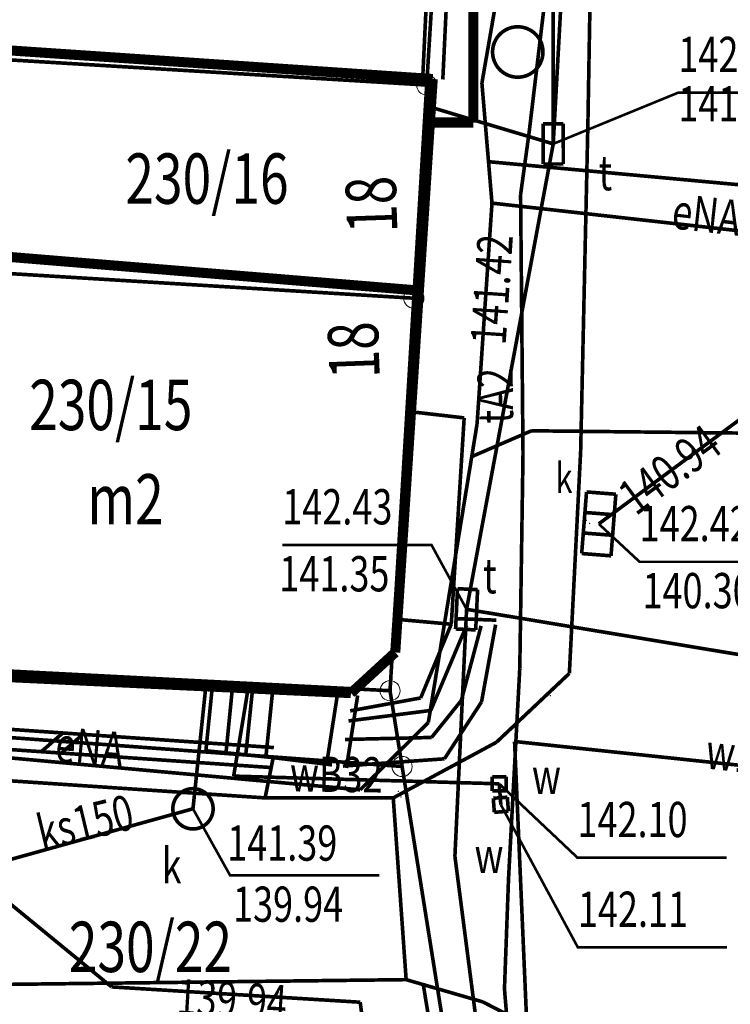
# Model space of a CAD drawing. Extents: x 4552602 to 4554253, y 5914497 to 5915850.
# Drawn here: x 4553466 to 4553484, y 5914591 to 5914616 of the extents above; entities that cross this region are included whole.
import ezdxf
from ezdxf.enums import TextEntityAlignment as Align

# ---------------------------------------------------------------- set-up
doc = ezdxf.new("R2010")
doc.units = 0
doc.header["$MEASUREMENT"] = 0
doc.linetypes.add('216', pattern=[2.5, 1.5, -1])
doc.layers.get('0').update_dxf_attribs({"lineweight": 13})
for name, color, linetype, lineweight in [('100DZIALKI_EWMAPA', 252, 'Continuous', 9), ('DROGA_GRUNTOWA_10_12_2009', 252, 'Continuous', 9), ('EADTD', 252, 'Continuous', 9), ('EBTPO', 252, 'Continuous', 9), ('EBUOA', 252, 'Continuous', 9), ('EBUPP', 252, 'Continuous', 9), ('MUREK_OPOROWY', 252, 'Continuous', 9), ('SDRPK', 252, 'Continuous', 9), ('SZNPS', 252, 'Continuous', 9), ('UEEOC', 252, 'Continuous', 9), ('UEEOO', 252, 'Continuous', 9), ('UEEPON', 252, 'Continuous', 9), ('UKKOA', 252, 'Continuous', 9), ('UKKOAKS-R', 252, 'Continuous', 9), ('UKKOC', 252, 'Continuous', 9), ('UKKOO', 252, 'Continuous', 9), ('UKKPA', 252, 'Continuous', 9), ('UKKPOD', 252, 'Continuous', 9), ('UKKPOR', 252, 'Continuous', 9), ('UTTOA', 252, 'Continuous', 9), ('UTTOO', 252, 'Continuous', 9), ('UTTPA', 252, 'Continuous', 9), ('UTTPO', 252, 'Continuous', 9), ('UWWOA', 252, 'Continuous', 9), ('UWWOO', 252, 'Continuous', 9), ('UWWPA', 252, 'Continuous', 9), ('UWWPO', 252, 'Continuous', 9)]:
    doc.layers.add(name, color=color, linetype=linetype, lineweight=lineweight)
doc.styles.add('STYL_ARIAL', font='simplex', dxfattribs={"width": 0.75, "oblique": 0.1})

# ---------------------------------------------------------------- blocks, each defined once
blk = doc.blocks.new('202')
at = {"color": 0}
blk.add_circle((0, 0), 0.25, dxfattribs=at)
blk.add_circle((0, 0), 0.25, dxfattribs=at)

msp = doc.modelspace()

# ---------------------------------------------------------------- linework, layer by layer
at = {"layer": '100DZIALKI_EWMAPA', "const_width": 0.09}
for points in [[(4553476.15, 5914613.91), (4553476.68, 5914622.53), (4553465.92, 5914627.08), (4553465.15, 5914616.14), (4553465.04, 5914614.58), (4553476.15, 5914613.91)], [(4553499.6851, 5914552.5666), (4553497.87, 5914564.5), (4553497.64, 5914565.98), (4553495.34, 5914565.78), (4553494.45, 5914575.81), (4553492.97, 5914592.51), (4553491.89, 5914604.69), (4553491.46, 5914611.73), (4553491.22, 5914612.85), (4553487.99, 5914619.61), (4553477.18, 5914622.44), (4553476.68, 5914622.53), (4553476.15, 5914613.91), (4553475.83, 5914608.62), (4553475.24, 5914598.88), (4553475.54, 5914597), (4553476.58, 5914590.48), (4553476.59, 5914590.09), (4553476.98, 5914585.85), (4553477.77, 5914582.46), (4553481.9992, 5914551.9582)], [(4553464.67, 5914609.3), (4553465.04, 5914614.58), (4553460.85, 5914614.45), (4553460.8, 5914599.39), (4553463.88, 5914597.86), (4553475.54, 5914597), (4553475.24, 5914598.88), (4553463.99, 5914599.46), (4553464.67, 5914609.3)], [(4553475.83, 5914608.62), (4553476.15, 5914613.91), (4553465.04, 5914614.58), (4553464.67, 5914609.3), (4553475.83, 5914608.62)], [(4553475.24, 5914598.88), (4553475.83, 5914608.62), (4553464.67, 5914609.3), (4553463.99, 5914599.46), (4553475.24, 5914598.88)], [(4553476.58, 5914590.48), (4553475.54, 5914597), (4553463.88, 5914597.86), (4553460.8, 5914599.39), (4553462.37, 5914590.07), (4553476.59, 5914590.09), (4553476.58, 5914590.48)]]:
    msp.add_lwpolyline(points, dxfattribs=at)
at = {"layer": '100DZIALKI_EWMAPA'}
for p in [(4553476.15, 5914613.91), (4553476.15, 5914613.91), (4553476.15, 5914613.91), (4553476.15, 5914613.91), (4553475.83, 5914608.62), (4553475.83, 5914608.62), (4553475.83, 5914608.62), (4553475.83, 5914608.62), (4553475.24, 5914598.88), (4553475.24, 5914598.88), (4553475.24, 5914598.88), (4553475.24, 5914598.88), (4553475.54, 5914597), (4553475.54, 5914597), (4553475.54, 5914597)]:
    msp.add_point(p, dxfattribs=at)
at = {"layer": 'DROGA_GRUNTOWA_10_12_2009', "linetype": '216', "const_width": 0.09}
msp.add_lwpolyline([(4553476.06, 5914591.62), (4553476.85, 5914586.77)], dxfattribs=at)
at = {"layer": 'EBTPO', "const_width": 0.09}
for points in [[(4553476.76, 5914600.53), (4553476, 5914598.7)], [(4553477.14, 5914600.5), (4553476.25, 5914598.39)], [(4553477.5, 5914600.49), (4553477.01, 5914598.64)], [(4553477.86, 5914600.52), (4553477.51, 5914598.6)], [(4553470.83, 5914598.98), (4553470.67, 5914597.39)], [(4553472.51, 5914598.9), (4553470.83, 5914598.98)], [(4553471.33, 5914598.96), (4553471.17, 5914597.34)], [(4553471.83, 5914598.93), (4553471.66, 5914597.29)], [(4553472.33, 5914598.91), (4553472.16, 5914597.24)], [(4553476, 5914598.7), (4553474.25, 5914598.38)], [(4553477.01, 5914598.64), (4553476.27, 5914597.72)], [(4553477.51, 5914598.6), (4553476.59, 5914597.19)], [(4553476.25, 5914598.39), (4553474.21, 5914598.13)], [(4553476.27, 5914597.72), (4553474.12, 5914597.67)], [(4553472.34, 5914597.22), (4553470.67, 5914597.39)], [(4553476.59, 5914597.19), (4553474.07, 5914597.01)]]:
    msp.add_lwpolyline(points, dxfattribs=at)
at = {"layer": 'EBTPO'}
for p in [(4553480.11, 5914603.11, 142.51), (4553480.19, 5914603.03, 142.36), (4553479.1, 5914598.8, 142.32), (4553479.22, 5914598.76, 142.24), (4553475.45, 5914596.38, 142.08), (4553475.51, 5914596.24, 141.93), (4553476.06, 5914591.62, 141.98), (4553476.07, 5914591.46, 142.15)]:
    msp.add_point(p, dxfattribs=at)
at = {"layer": 'EBUPP', "const_width": 0.25}
for points in [[(4553477.31, 5914612.98), (4553477.31, 5914617.57)], [(4553476.3, 5914614.06), (4553465.05, 5914614.82)], [(4553475.37, 5914599.83), (4553476.3, 5914614.06)], [(4553476.23, 5914612.98), (4553477.31, 5914612.98)], [(4553475.96, 5914608.81), (4553464.63, 5914609.74)], [(4553474.27, 5914598.82), (4553475.37, 5914599.83)], [(4553463.78, 5914599.31), (4553474.27, 5914598.82)]]:
    msp.add_lwpolyline(points, dxfattribs=at)
at = {"layer": 'MUREK_OPOROWY', "const_width": 0.09}
for points in [[(4553476.0503, 5914614.072), (4553476.5504, 5914624.4945)], [(4553476.5497, 5914614.048), (4553477.0496, 5914624.4655)]]:
    msp.add_lwpolyline(points, dxfattribs=at)
at = {"layer": 'SDRPK', "const_width": 0.09}
for points in [[(4553480.15, 5914612.94), (4553480.3002, 5914621.6079), (4553480.3518, 5914624.5864), (4553480.4, 5914627.37), (4553480.58, 5914632.2)], [(4553479.97, 5914604.81), (4553480.15, 5914612.94)], [(4553475.87, 5914605.79), (4553477.08, 5914605.65)], [(4553477.08, 5914605.65), (4553476.76, 5914600.53)], [(4553479.69, 5914599.31), (4553479.97, 5914604.81)], [(4553476.76, 5914600.53), (4553475.43, 5914600.65)], [(4553476.84, 5914600.67), (4553477.88, 5914600.63)], [(4553479.69, 5914599.31), (4553477.88, 5914597.6)], [(4553473.943, 5914598.8384), (4553473.663, 5914597.0384)], [(4553474.437, 5914598.7616), (4553474.157, 5914596.9616)], [(4553472.3572, 5914597.4694), (4553463.9572, 5914598.0494)], [(4553466.5864, 5914597.3667), (4553467.1197, 5914597.831)], [(4553467.0852, 5914597.3322), (4553467.6185, 5914597.7966)], [(4553472.3228, 5914596.9706), (4553463.9228, 5914597.5506)], [(4553477.88, 5914597.6), (4553475.32, 5914596.22)], [(4553472.34, 5914597.22), (4553472.14, 5914596.22)], [(4553473.8, 5914597.04), (4553472.34, 5914597.22)], [(4553472.14, 5914596.22), (4553464.83, 5914596.71)], [(4553475.32, 5914596.22), (4553472.14, 5914596.22)], [(4553475.64, 5914591.71), (4553475.32, 5914596.22)], [(4553475.64, 5914591.71), (4553456.27, 5914591.48)], [(4553475.64, 5914591.71), (4553477.5413, 5914591.1585)], [(4553477.5413, 5914591.1585), (4553479.4, 5914590.2)]]:
    msp.add_lwpolyline(points, dxfattribs=at)
at = {"layer": 'SZNPS', "const_width": 0.09}
for points in [[(4553478.41, 5914615.355), (4553478.4318, 5914615.3546), (4553478.4536, 5914615.3535), (4553478.4753, 5914615.3516), (4553478.497, 5914615.3489), (4553478.5185, 5914615.3455), (4553478.5399, 5914615.3413), (4553478.5612, 5914615.3364), (4553478.5823, 5914615.3308), (4553478.6031, 5914615.3244), (4553478.6238, 5914615.3173), (4553478.6441, 5914615.3095), (4553478.6642, 5914615.301), (4553478.684, 5914615.2917), (4553478.7034, 5914615.2818), (4553478.7225, 5914615.2713), (4553478.7412, 5914615.26), (4553478.7595, 5914615.2481), (4553478.7774, 5914615.2356), (4553478.7948, 5914615.2225), (4553478.8117, 5914615.2088), (4553478.8282, 5914615.1945), (4553478.8442, 5914615.1796), (4553478.8596, 5914615.1642), (4553478.8745, 5914615.1482), (4553478.8888, 5914615.1317), (4553478.9025, 5914615.1148), (4553478.9156, 5914615.0974), (4553478.9281, 5914615.0795), (4553478.94, 5914615.0612), (4553478.9513, 5914615.0425), (4553478.9618, 5914615.0234), (4553478.9717, 5914615.004), (4553478.981, 5914614.9842), (4553478.9895, 5914614.9641), (4553478.9973, 5914614.9438), (4553479.0044, 5914614.9231), (4553479.0108, 5914614.9023), (4553479.0164, 5914614.8812), (4553479.0213, 5914614.8599), (4553479.0255, 5914614.8385), (4553479.0289, 5914614.817), (4553479.0316, 5914614.7953), (4553479.0335, 5914614.7736), (4553479.0346, 5914614.7518), (4553479.035, 5914614.73), (4553479.0346, 5914614.7082), (4553479.0335, 5914614.6864), (4553479.0316, 5914614.6647), (4553479.0289, 5914614.643), (4553479.0255, 5914614.6215), (4553479.0213, 5914614.6001), (4553479.0164, 5914614.5788), (4553479.0108, 5914614.5577), (4553479.0044, 5914614.5369), (4553478.9973, 5914614.5162), (4553478.9895, 5914614.4959), (4553478.981, 5914614.4758), (4553478.9717, 5914614.456), (4553478.9618, 5914614.4366), (4553478.9513, 5914614.4175), (4553478.94, 5914614.3988), (4553478.9281, 5914614.3805), (4553478.9156, 5914614.3626), (4553478.9025, 5914614.3452), (4553478.8888, 5914614.3283), (4553478.8745, 5914614.3118), (4553478.8596, 5914614.2958), (4553478.8442, 5914614.2804), (4553478.8282, 5914614.2655), (4553478.8117, 5914614.2512), (4553478.7948, 5914614.2375), (4553478.7774, 5914614.2244), (4553478.7595, 5914614.2119), (4553478.7412, 5914614.2), (4553478.7225, 5914614.1887), (4553478.7034, 5914614.1782), (4553478.684, 5914614.1683), (4553478.6642, 5914614.159), (4553478.6441, 5914614.1505), (4553478.6238, 5914614.1427), (4553478.6031, 5914614.1356), (4553478.5823, 5914614.1292), (4553478.5612, 5914614.1236), (4553478.5399, 5914614.1187), (4553478.5185, 5914614.1145), (4553478.497, 5914614.1111), (4553478.4753, 5914614.1084), (4553478.4536, 5914614.1065), (4553478.4318, 5914614.1054), (4553478.41, 5914614.105), (4553478.3882, 5914614.1054), (4553478.3664, 5914614.1065), (4553478.3447, 5914614.1084), (4553478.323, 5914614.1111), (4553478.3015, 5914614.1145), (4553478.2801, 5914614.1187), (4553478.2588, 5914614.1236), (4553478.2377, 5914614.1292), (4553478.2169, 5914614.1356), (4553478.1962, 5914614.1427), (4553478.1759, 5914614.1505), (4553478.1558, 5914614.159), (4553478.136, 5914614.1683), (4553478.1166, 5914614.1782), (4553478.0975, 5914614.1887), (4553478.0788, 5914614.2), (4553478.0605, 5914614.2119), (4553478.0426, 5914614.2244), (4553478.0252, 5914614.2375), (4553478.0083, 5914614.2512), (4553477.9918, 5914614.2655), (4553477.9758, 5914614.2804), (4553477.9604, 5914614.2958), (4553477.9455, 5914614.3118), (4553477.9312, 5914614.3283), (4553477.9175, 5914614.3452), (4553477.9044, 5914614.3626), (4553477.8919, 5914614.3805), (4553477.88, 5914614.3988), (4553477.8687, 5914614.4175), (4553477.8582, 5914614.4366), (4553477.8483, 5914614.456), (4553477.839, 5914614.4758), (4553477.8305, 5914614.4959), (4553477.8227, 5914614.5162), (4553477.8156, 5914614.5369), (4553477.8092, 5914614.5577), (4553477.8036, 5914614.5788), (4553477.7987, 5914614.6001), (4553477.7945, 5914614.6215), (4553477.7911, 5914614.643), (4553477.7884, 5914614.6647), (4553477.7865, 5914614.6864), (4553477.7854, 5914614.7082), (4553477.785, 5914614.73), (4553477.7854, 5914614.7518), (4553477.7865, 5914614.7736), (4553477.7884, 5914614.7953), (4553477.7911, 5914614.817), (4553477.7945, 5914614.8385), (4553477.7987, 5914614.8599), (4553477.8036, 5914614.8812), (4553477.8092, 5914614.9023), (4553477.8156, 5914614.9231), (4553477.8227, 5914614.9438), (4553477.8305, 5914614.9641), (4553477.839, 5914614.9842), (4553477.8483, 5914615.004), (4553477.8582, 5914615.0234), (4553477.8687, 5914615.0425), (4553477.88, 5914615.0612), (4553477.8919, 5914615.0795), (4553477.9044, 5914615.0974), (4553477.9175, 5914615.1148), (4553477.9312, 5914615.1317), (4553477.9455, 5914615.1482), (4553477.9604, 5914615.1642), (4553477.9758, 5914615.1796), (4553477.9918, 5914615.1945), (4553478.0083, 5914615.2088), (4553478.0252, 5914615.2225), (4553478.0426, 5914615.2356), (4553478.0605, 5914615.2481), (4553478.0788, 5914615.26), (4553478.0975, 5914615.2713), (4553478.1166, 5914615.2818), (4553478.136, 5914615.2917), (4553478.1558, 5914615.301), (4553478.1759, 5914615.3095), (4553478.1962, 5914615.3173), (4553478.2169, 5914615.3244), (4553478.2377, 5914615.3308), (4553478.2588, 5914615.3364), (4553478.2801, 5914615.3413), (4553478.3015, 5914615.3455), (4553478.323, 5914615.3489), (4553478.3447, 5914615.3516), (4553478.3664, 5914615.3535), (4553478.41, 5914615.355)], [(4553478.41, 5914614.775), (4553478.4116, 5914614.775), (4553478.4131, 5914614.7749), (4553478.4147, 5914614.7748), (4553478.4163, 5914614.7746), (4553478.4178, 5914614.7743), (4553478.4194, 5914614.774), (4553478.4209, 5914614.7737), (4553478.4224, 5914614.7733), (4553478.4239, 5914614.7728), (4553478.4254, 5914614.7723), (4553478.4269, 5914614.7717), (4553478.4283, 5914614.7711), (4553478.4297, 5914614.7704), (4553478.4311, 5914614.7697), (4553478.4325, 5914614.769), (4553478.4338, 5914614.7682), (4553478.4352, 5914614.7673), (4553478.4365, 5914614.7664), (4553478.4377, 5914614.7655), (4553478.4389, 5914614.7645), (4553478.4401, 5914614.7634), (4553478.4413, 5914614.7624), (4553478.4424, 5914614.7613), (4553478.4434, 5914614.7601), (4553478.4445, 5914614.7589), (4553478.4455, 5914614.7577), (4553478.4464, 5914614.7565), (4553478.4473, 5914614.7552), (4553478.4482, 5914614.7538), (4553478.449, 5914614.7525), (4553478.4497, 5914614.7511), (4553478.4504, 5914614.7497), (4553478.4511, 5914614.7483), (4553478.4517, 5914614.7469), (4553478.4523, 5914614.7454), (4553478.4528, 5914614.7439), (4553478.4533, 5914614.7424), (4553478.4537, 5914614.7409), (4553478.454, 5914614.7394), (4553478.4543, 5914614.7378), (4553478.4546, 5914614.7363), (4553478.4548, 5914614.7347), (4553478.4549, 5914614.7331), (4553478.455, 5914614.7316), (4553478.455, 5914614.73), (4553478.455, 5914614.7284), (4553478.4549, 5914614.7269), (4553478.4548, 5914614.7253), (4553478.4546, 5914614.7237), (4553478.4543, 5914614.7222), (4553478.454, 5914614.7206), (4553478.4537, 5914614.7191), (4553478.4533, 5914614.7176), (4553478.4528, 5914614.7161), (4553478.4523, 5914614.7146), (4553478.4517, 5914614.7131), (4553478.4511, 5914614.7117), (4553478.4504, 5914614.7103), (4553478.4497, 5914614.7089), (4553478.449, 5914614.7075), (4553478.4482, 5914614.7062), (4553478.4473, 5914614.7048), (4553478.4464, 5914614.7035), (4553478.4455, 5914614.7023), (4553478.4445, 5914614.7011), (4553478.4434, 5914614.6999), (4553478.4424, 5914614.6987), (4553478.4413, 5914614.6976), (4553478.4401, 5914614.6966), (4553478.4389, 5914614.6955), (4553478.4377, 5914614.6945), (4553478.4365, 5914614.6936), (4553478.4352, 5914614.6927), (4553478.4338, 5914614.6918), (4553478.4325, 5914614.691), (4553478.4311, 5914614.6903), (4553478.4297, 5914614.6896), (4553478.4283, 5914614.6889), (4553478.4269, 5914614.6883), (4553478.4254, 5914614.6877), (4553478.4239, 5914614.6872), (4553478.4224, 5914614.6867), (4553478.4209, 5914614.6863), (4553478.4194, 5914614.686), (4553478.4178, 5914614.6857), (4553478.4163, 5914614.6854), (4553478.4147, 5914614.6852), (4553478.4131, 5914614.6851), (4553478.4116, 5914614.685), (4553478.41, 5914614.685), (4553478.4084, 5914614.685), (4553478.4069, 5914614.6851), (4553478.4053, 5914614.6852), (4553478.4037, 5914614.6854), (4553478.4022, 5914614.6857), (4553478.4006, 5914614.686), (4553478.3991, 5914614.6863), (4553478.3976, 5914614.6867), (4553478.3961, 5914614.6872), (4553478.3946, 5914614.6877), (4553478.3931, 5914614.6883), (4553478.3917, 5914614.6889), (4553478.3903, 5914614.6896), (4553478.3889, 5914614.6903), (4553478.3875, 5914614.691), (4553478.3862, 5914614.6918), (4553478.3848, 5914614.6927), (4553478.3835, 5914614.6936), (4553478.3823, 5914614.6945), (4553478.3811, 5914614.6955), (4553478.3799, 5914614.6966), (4553478.3787, 5914614.6976), (4553478.3776, 5914614.6987), (4553478.3766, 5914614.6999), (4553478.3755, 5914614.7011), (4553478.3745, 5914614.7023), (4553478.3736, 5914614.7035), (4553478.3727, 5914614.7048), (4553478.3718, 5914614.7062), (4553478.371, 5914614.7075), (4553478.3703, 5914614.7089), (4553478.3696, 5914614.7103), (4553478.3689, 5914614.7117), (4553478.3683, 5914614.7131), (4553478.3677, 5914614.7146), (4553478.3672, 5914614.7161), (4553478.3667, 5914614.7176), (4553478.3663, 5914614.7191), (4553478.366, 5914614.7206), (4553478.3657, 5914614.7222), (4553478.3654, 5914614.7237), (4553478.3652, 5914614.7253), (4553478.3651, 5914614.7269), (4553478.365, 5914614.7284), (4553478.365, 5914614.73), (4553478.365, 5914614.7316), (4553478.3651, 5914614.7331), (4553478.3652, 5914614.7347), (4553478.3654, 5914614.7363), (4553478.3657, 5914614.7378), (4553478.366, 5914614.7394), (4553478.3663, 5914614.7409), (4553478.3667, 5914614.7424), (4553478.3672, 5914614.7439), (4553478.3677, 5914614.7454), (4553478.3683, 5914614.7469), (4553478.3689, 5914614.7483), (4553478.3696, 5914614.7497), (4553478.3703, 5914614.7511), (4553478.371, 5914614.7525), (4553478.3718, 5914614.7538), (4553478.3727, 5914614.7552), (4553478.3736, 5914614.7565), (4553478.3745, 5914614.7577), (4553478.3755, 5914614.7589), (4553478.3766, 5914614.7601), (4553478.3776, 5914614.7613), (4553478.3787, 5914614.7624), (4553478.3799, 5914614.7634), (4553478.3811, 5914614.7645), (4553478.3823, 5914614.7655), (4553478.3835, 5914614.7664), (4553478.3848, 5914614.7673), (4553478.3862, 5914614.7682), (4553478.3875, 5914614.769), (4553478.3889, 5914614.7697), (4553478.3903, 5914614.7704), (4553478.3917, 5914614.7711), (4553478.3931, 5914614.7717), (4553478.3946, 5914614.7723), (4553478.3961, 5914614.7728), (4553478.3976, 5914614.7733), (4553478.3991, 5914614.7737), (4553478.4006, 5914614.774), (4553478.4022, 5914614.7743), (4553478.4037, 5914614.7746), (4553478.4053, 5914614.7748), (4553478.4069, 5914614.7749), (4553478.41, 5914614.775)]]:
    msp.add_lwpolyline(points, dxfattribs=at)
at = {"layer": 'UEEPON', "const_width": 0.09}
for points in [[(4553477.52, 5914613.96), (4553479.3912, 5914624.7398)], [(4553477.77, 5914610.98), (4553477.52, 5914613.96)], [(4553477.6838, 5914612.0078), (4553490.9096, 5914610.7903)], [(4553477.77, 5914610.98), (4553477.4, 5914605.5)], [(4553489.19, 5914609.7), (4553477.77, 5914610.98)], [(4553477.4, 5914605.5), (4553476.19, 5914598.09)], [(4553477.27, 5914604.69), (4553478.75, 5914605.33)], [(4553478.75, 5914605.33), (4553488.84, 5914605.22)], [(4553476.19, 5914598.09), (4553474.5, 5914596.42)], [(4553474.5, 5914596.42), (4553462.99, 5914597.47)]]:
    msp.add_lwpolyline(points, dxfattribs=at)
at = {"layer": 'UKKOA', "const_width": 0.065}
for points in [[(4553480.42, 5914603.02), (4553481.4325, 5914602.0782), (4553485.1367, 5914602.0782)], [(4553470.35, 5914595.95), (4553471.2714, 5914594.297), (4553474.9756, 5914594.297)]]:
    msp.add_lwpolyline(points, dxfattribs=at)
at = {"layer": 'UKKPA', "const_width": 0.09}
for points in [[(4553479.9959, 5914602.2846), (4553480.1164, 5914603.8128)], [(4553480.1164, 5914603.8128), (4553480.8441, 5914603.7554)], [(4553480.8441, 5914603.7554), (4553480.7236, 5914602.2272)], [(4553480.804, 5914603.246), (4553480.0762, 5914603.3034)], [(4553480.7638, 5914602.7366), (4553480.036, 5914602.794)], [(4553480.7236, 5914602.2272), (4553479.9959, 5914602.2846)], [(4553470.35, 5914596.45), (4553470.3674, 5914596.4497), (4553470.3849, 5914596.4488), (4553470.4023, 5914596.4473), (4553470.4196, 5914596.4451), (4553470.4368, 5914596.4424), (4553470.454, 5914596.4391), (4553470.471, 5914596.4351), (4553470.4878, 5914596.4306), (4553470.5045, 5914596.4255), (4553470.521, 5914596.4198), (4553470.5373, 5914596.4136), (4553470.5534, 5914596.4068), (4553470.5692, 5914596.3994), (4553470.5847, 5914596.3915), (4553470.6, 5914596.383), (4553470.615, 5914596.374), (4553470.6296, 5914596.3645), (4553470.6439, 5914596.3545), (4553470.6578, 5914596.344), (4553470.6714, 5914596.333), (4553470.6846, 5914596.3216), (4553470.6973, 5914596.3097), (4553470.7097, 5914596.2973), (4553470.7216, 5914596.2846), (4553470.733, 5914596.2714), (4553470.744, 5914596.2578), (4553470.7545, 5914596.2439), (4553470.7645, 5914596.2296), (4553470.774, 5914596.215), (4553470.783, 5914596.2), (4553470.7915, 5914596.1847), (4553470.7994, 5914596.1692), (4553470.8068, 5914596.1534), (4553470.8136, 5914596.1373), (4553470.8198, 5914596.121), (4553470.8255, 5914596.1045), (4553470.8306, 5914596.0878), (4553470.8351, 5914596.071), (4553470.8391, 5914596.054), (4553470.8424, 5914596.0368), (4553470.8451, 5914596.0196), (4553470.8473, 5914596.0023), (4553470.8488, 5914595.9849), (4553470.8497, 5914595.9674), (4553470.85, 5914595.95), (4553470.8497, 5914595.9326), (4553470.8488, 5914595.9151), (4553470.8473, 5914595.8977), (4553470.8451, 5914595.8804), (4553470.8424, 5914595.8632), (4553470.8391, 5914595.846), (4553470.8351, 5914595.829), (4553470.8306, 5914595.8122), (4553470.8255, 5914595.7955), (4553470.8198, 5914595.779), (4553470.8136, 5914595.7627), (4553470.8068, 5914595.7466), (4553470.7994, 5914595.7308), (4553470.7915, 5914595.7153), (4553470.783, 5914595.7), (4553470.774, 5914595.685), (4553470.7645, 5914595.6704), (4553470.7545, 5914595.6561), (4553470.744, 5914595.6422), (4553470.733, 5914595.6286), (4553470.7216, 5914595.6154), (4553470.7097, 5914595.6027), (4553470.6973, 5914595.5903), (4553470.6846, 5914595.5784), (4553470.6714, 5914595.567), (4553470.6578, 5914595.556), (4553470.6439, 5914595.5455), (4553470.6296, 5914595.5355), (4553470.615, 5914595.526), (4553470.6, 5914595.517), (4553470.5847, 5914595.5085), (4553470.5692, 5914595.5006), (4553470.5534, 5914595.4932), (4553470.5373, 5914595.4864), (4553470.521, 5914595.4802), (4553470.5045, 5914595.4745), (4553470.4878, 5914595.4694), (4553470.471, 5914595.4649), (4553470.454, 5914595.4609), (4553470.4368, 5914595.4576), (4553470.4196, 5914595.4549), (4553470.4023, 5914595.4527), (4553470.3849, 5914595.4512), (4553470.3674, 5914595.4503), (4553470.35, 5914595.45), (4553470.3326, 5914595.4503), (4553470.3151, 5914595.4512), (4553470.2977, 5914595.4527), (4553470.2804, 5914595.4549), (4553470.2632, 5914595.4576), (4553470.246, 5914595.4609), (4553470.229, 5914595.4649), (4553470.2122, 5914595.4694), (4553470.1955, 5914595.4745), (4553470.179, 5914595.4802), (4553470.1627, 5914595.4864), (4553470.1466, 5914595.4932), (4553470.1308, 5914595.5006), (4553470.1153, 5914595.5085), (4553470.1, 5914595.517), (4553470.085, 5914595.526), (4553470.0704, 5914595.5355), (4553470.0561, 5914595.5455), (4553470.0422, 5914595.556), (4553470.0286, 5914595.567), (4553470.0154, 5914595.5784), (4553470.0027, 5914595.5903), (4553469.9903, 5914595.6027), (4553469.9784, 5914595.6154), (4553469.967, 5914595.6286), (4553469.956, 5914595.6422), (4553469.9455, 5914595.6561), (4553469.9355, 5914595.6704), (4553469.926, 5914595.685), (4553469.917, 5914595.7), (4553469.9085, 5914595.7153), (4553469.9006, 5914595.7308), (4553469.8932, 5914595.7466), (4553469.8864, 5914595.7627), (4553469.8802, 5914595.779), (4553469.8745, 5914595.7955), (4553469.8694, 5914595.8122), (4553469.8649, 5914595.829), (4553469.8609, 5914595.846), (4553469.8576, 5914595.8632), (4553469.8549, 5914595.8804), (4553469.8527, 5914595.8977), (4553469.8512, 5914595.9151), (4553469.8503, 5914595.9326), (4553469.85, 5914595.95), (4553469.8503, 5914595.9674), (4553469.8512, 5914595.9849), (4553469.8527, 5914596.0023), (4553469.8549, 5914596.0196), (4553469.8576, 5914596.0368), (4553469.8609, 5914596.054), (4553469.8649, 5914596.071), (4553469.8694, 5914596.0878), (4553469.8745, 5914596.1045), (4553469.8802, 5914596.121), (4553469.8864, 5914596.1373), (4553469.8932, 5914596.1534), (4553469.9006, 5914596.1692), (4553469.9085, 5914596.1847), (4553469.917, 5914596.2), (4553469.926, 5914596.215), (4553469.9355, 5914596.2296), (4553469.9455, 5914596.2439), (4553469.956, 5914596.2578), (4553469.967, 5914596.2714), (4553469.9784, 5914596.2846), (4553469.9903, 5914596.2973), (4553470.0027, 5914596.3097), (4553470.0154, 5914596.3216), (4553470.0286, 5914596.333), (4553470.0422, 5914596.344), (4553470.0561, 5914596.3545), (4553470.0704, 5914596.3645), (4553470.085, 5914596.374), (4553470.1, 5914596.383), (4553470.1153, 5914596.3915), (4553470.1308, 5914596.3994), (4553470.1466, 5914596.4068), (4553470.1627, 5914596.4136), (4553470.179, 5914596.4198), (4553470.1955, 5914596.4255), (4553470.2122, 5914596.4306), (4553470.229, 5914596.4351), (4553470.246, 5914596.4391), (4553470.2632, 5914596.4424), (4553470.2804, 5914596.4451), (4553470.2977, 5914596.4473), (4553470.3151, 5914596.4488), (4553470.35, 5914596.45)]]:
    msp.add_lwpolyline(points, dxfattribs=at)
at = {"layer": 'UKKPOD', "const_width": 0.09}
msp.add_lwpolyline([(4553493.55, 5914612.74), (4553480.42, 5914603.02)], dxfattribs=at)
at = {"layer": 'UKKPOR', "const_width": 0.09}
for points in [[(4553470.17, 5914599.01), (4553470.67, 5914598.99)], [(4553470.67, 5914598.99), (4553470.35, 5914595.95)], [(4553470.35, 5914595.95), (4553465.13, 5914594.5)], [(4553464.83, 5914594.4), (4553468.33, 5914591.53)], [(4553468.33, 5914591.53), (4553474.5, 5914591.15)], [(4553474.5, 5914591.15), (4553476.1, 5914578.57)]]:
    msp.add_lwpolyline(points, dxfattribs=at)
at = {"layer": 'UTTOA', "const_width": 0.065}
for points in [[(4553479.29, 5914612.45), (4553482.3943, 5914613.7221), (4553486.0985, 5914613.7221)], [(4553477.14, 5914600.9), (4553476.2692, 5914602.4962), (4553472.565, 5914602.4962)]]:
    msp.add_lwpolyline(points, dxfattribs=at)
at = {"layer": 'UTTPA', "const_width": 0.09}
for points in [[(4553479.5395, 5914612.9502), (4553479.0395, 5914612.9498)], [(4553479.0395, 5914612.9498), (4553479.0405, 5914611.9498)], [(4553479.5405, 5914611.9502), (4553479.5395, 5914612.9502)], [(4553479.0405, 5914611.9498), (4553479.5405, 5914611.9502)], [(4553476.9138, 5914601.4112), (4553476.8668, 5914600.4123)], [(4553477.4132, 5914601.3877), (4553476.9138, 5914601.4112)], [(4553477.3662, 5914600.3888), (4553477.4132, 5914601.3877)], [(4553476.8668, 5914600.4123), (4553477.3662, 5914600.3888)]]:
    msp.add_lwpolyline(points, dxfattribs=at)
at = {"layer": 'UTTPO', "const_width": 0.09}
for points in [[(4553479.29, 5914612.45), (4553479.2833, 5914624.757)], [(4553479.9603, 5914624.6489), (4553479.29, 5914612.45)], [(4553480.1093, 5914624.6251), (4553478.69, 5914612.72)], [(4553479.29, 5914612.45), (4553476.25, 5914613.36)], [(4553478.69, 5914612.72), (4553478.48, 5914611.19)], [(4553477.14, 5914600.9), (4553479.29, 5914612.45)], [(4553478.48, 5914611.19), (4553478.54, 5914604.76)], [(4553478.54, 5914604.76), (4553478.46, 5914599.44)], [(4553476.85, 5914594.77), (4553477.14, 5914600.9)], [(4553490.62, 5914598.66), (4553477.14, 5914600.9)], [(4553478.46, 5914599.44), (4553478.18, 5914594.2)], [(4553478.18, 5914584.5), (4553476.85, 5914594.77)], [(4553478.08, 5914591.48), (4553478.18, 5914594.2)], [(4553479.47, 5914574.5), (4553478.08, 5914591.48)]]:
    msp.add_lwpolyline(points, dxfattribs=at)
at = {"layer": 'UWWOA', "const_width": 0.065}
for points in [[(4553477.95, 5914596.57), (4553479.891, 5914594.7364), (4553483.5952, 5914594.7364)], [(4553477.99, 5914596.05), (4553479.9017, 5914592.5091), (4553483.6059, 5914592.5091)]]:
    msp.add_lwpolyline(points, dxfattribs=at)
at = {"layer": 'UWWPA', "const_width": 0.09}
for points in [[(4553477.775, 5914596.745), (4553477.775, 5914596.395)], [(4553478.125, 5914596.745), (4553477.775, 5914596.745)], [(4553478.125, 5914596.395), (4553478.125, 5914596.745)], [(4553477.775, 5914596.395), (4553478.125, 5914596.395)], [(4553478.1511, 5914596.2379), (4553477.8021, 5914596.2111)], [(4553477.8021, 5914596.2111), (4553477.8289, 5914595.8621)], [(4553478.1779, 5914595.8889), (4553478.1511, 5914596.2379)], [(4553477.8289, 5914595.8621), (4553478.1779, 5914595.8889)]]:
    msp.add_lwpolyline(points, dxfattribs=at)
at = {"layer": 'UWWPO', "const_width": 0.09}
for points in [[(4553471.72, 5914598.94), (4553471.36, 5914596.76)], [(4553490.44, 5914596.34), (4553478.33, 5914597.62)], [(4553478.33, 5914597.62), (4553478.85, 5914585.6)], [(4553471.36, 5914596.76), (4553477.95, 5914596.57)], [(4553477.99, 5914596.05), (4553477.95, 5914596.57)]]:
    msp.add_lwpolyline(points, dxfattribs=at)

# ---------------------------------------------------------------- block references
at = {"layer": '100DZIALKI_EWMAPA'}
for p in [(4553476.15, 5914613.91), (4553476.15, 5914613.91), (4553476.15, 5914613.91), (4553476.15, 5914613.91), (4553475.83, 5914608.62), (4553475.83, 5914608.62), (4553475.83, 5914608.62), (4553475.83, 5914608.62), (4553475.24, 5914598.88), (4553475.24, 5914598.88), (4553475.24, 5914598.88), (4553475.24, 5914598.88), (4553475.54, 5914597), (4553475.54, 5914597), (4553475.54, 5914597)]:
    msp.add_blockref('202', p, dxfattribs=at)

# ---------------------------------------------------------------- texts
at = {"layer": '100DZIALKI_EWMAPA', "style": 'STYL_ARIAL', "width": 0.75}
for s, p in [('230/16', (4553470.6976, 5914611.5885)), ('230/15', (4553468.3113, 5914605.9717)), ('230/22', (4553469.2946, 5914592.5238))]:
    msp.add_text(s, height=1.25, dxfattribs=at).set_placement(p, align=Align.MIDDLE_CENTER)
at = {"layer": 'EADTD', "style": 'STYL_ARIAL', "oblique": 15, "width": 0.75}
for rotation, p in [(91.94, (4553475.7918, 5914610.9749)), (92.1211, (4553475.352, 5914607.3656))]:
    msp.add_text('18', height=1.25, rotation=rotation, dxfattribs=at).set_placement(p, align=Align.BOTTOM_CENTER)
at = {"layer": 'EBUOA', "style": 'STYL_ARIAL', "oblique": 15, "width": 0.75}
msp.add_text('m2', height=1.25, dxfattribs=at).set_placement((4553467.73, 5914602.615), align=Align.BOTTOM_LEFT)
at = {"layer": 'UEEOC', "style": 'STYL_ARIAL', "oblique": 15, "width": 0.75}
msp.add_text('141.42', height=0.875, rotation=86.13, dxfattribs=at).set_placement((4553477.8552, 5914610.2009), align=Align.MIDDLE_RIGHT)
at = {"layer": 'UEEOO', "style": 'STYL_ARIAL', "oblique": 15, "width": 0.75}
for s, rotation, p in [('eNA2', 353.6047, (4553483.2614, 5914609.962)), ('eNA', 354.7876, (4553467.7235, 5914596.7729))]:
    msp.add_text(s, height=0.875, rotation=rotation, dxfattribs=at).set_placement(p, align=Align.BOTTOM_CENTER)
at = {"layer": 'UKKOA', "style": 'STYL_ARIAL', "oblique": 15, "width": 0.75}
for s, p in [('142.42', (4553481.4325, 5914602.3152)), ('140.30', (4553481.5054, 5914600.6529)), ('141.39', (4553471.1985, 5914594.3882)), ('139.94', (4553471.3443, 5914592.8717))]:
    msp.add_text(s, height=0.875, dxfattribs=at).set_placement(p, align=Align.BOTTOM_LEFT)
msp.add_text('k', height=0.875, dxfattribs=at).set_placement((4553469.5722, 5914594.9747), align=Align.TOP_LEFT)
at = {"layer": 'UKKOAKS-R', "style": 'STYL_ARIAL', "oblique": 15, "width": 0.75}
msp.add_text('k', height=0.75, dxfattribs=at).set_placement((4553479.3465, 5914603.5493), align=Align.BOTTOM_LEFT)
at = {"layer": 'UKKOC', "style": 'STYL_ARIAL', "oblique": 15, "width": 0.75}
for s, rotation, p in [('140.94', 36.51, (4553481.0787, 5914603.5541)), ('139.94', 356.51, (4553469.9518, 5914591.2948))]:
    msp.add_text(s, height=0.875, rotation=rotation, dxfattribs=at).set_placement(p, align=Align.MIDDLE_LEFT)
at = {"layer": 'UKKOO', "style": 'STYL_ARIAL', "oblique": 15, "width": 0.75}
msp.add_text('ks150', height=0.875, rotation=13.4732, dxfattribs=at).set_placement((4553467.8386, 5914594.9219), align=Align.BOTTOM_CENTER)
at = {"layer": 'UTTOA', "style": 'STYL_ARIAL', "oblique": 15, "width": 0.75}
for s, p in [('142.64', (4553482.3943, 5914613.9591)), ('141.28', (4553482.3943, 5914612.7341)), ('142.43', (4553472.565, 5914602.7332)), ('141.35', (4553472.4921, 5914601.0709)), ('t', (4553477.547, 5914601.0211))]:
    msp.add_text(s, height=0.875, dxfattribs=at).set_placement(p, align=Align.BOTTOM_LEFT)
msp.add_text('t', height=0.875, dxfattribs=at).set_placement((4553480.7523, 5914611.0239), align=Align.BOTTOM_RIGHT)
at = {"layer": 'UTTOO', "style": 'STYL_ARIAL', "oblique": 15, "width": 0.75}
msp.add_text('tA2', height=0.875, rotation=90.56, dxfattribs=at).set_placement((4553478.5634, 5914606.2063), align=Align.BOTTOM_CENTER)
at = {"layer": 'UWWOA', "style": 'STYL_ARIAL', "oblique": 15, "width": 0.75}
for s, p in [('w', (4553478.7619, 5914596.046)), ('142.10', (4553479.891, 5914594.9734)), ('142.11', (4553479.9017, 5914592.7461))]:
    msp.add_text(s, height=0.875, dxfattribs=at).set_placement(p, align=Align.BOTTOM_LEFT)
msp.add_text('w', height=0.875, dxfattribs=at).set_placement((4553478.0546, 5914595.2325), align=Align.TOP_RIGHT)
at = {"layer": 'UWWOO', "style": 'STYL_ARIAL', "oblique": 15, "width": 0.75}
for s, rotation, p in [('w160', 353.95, (4553484.1126, 5914596.5645)), ('wB32', 359.2748, (4553473.8979, 5914596.0938))]:
    msp.add_text(s, height=0.875, rotation=rotation, dxfattribs=at).set_placement(p, align=Align.BOTTOM_CENTER)

doc.saveas('drawing.dxf')
